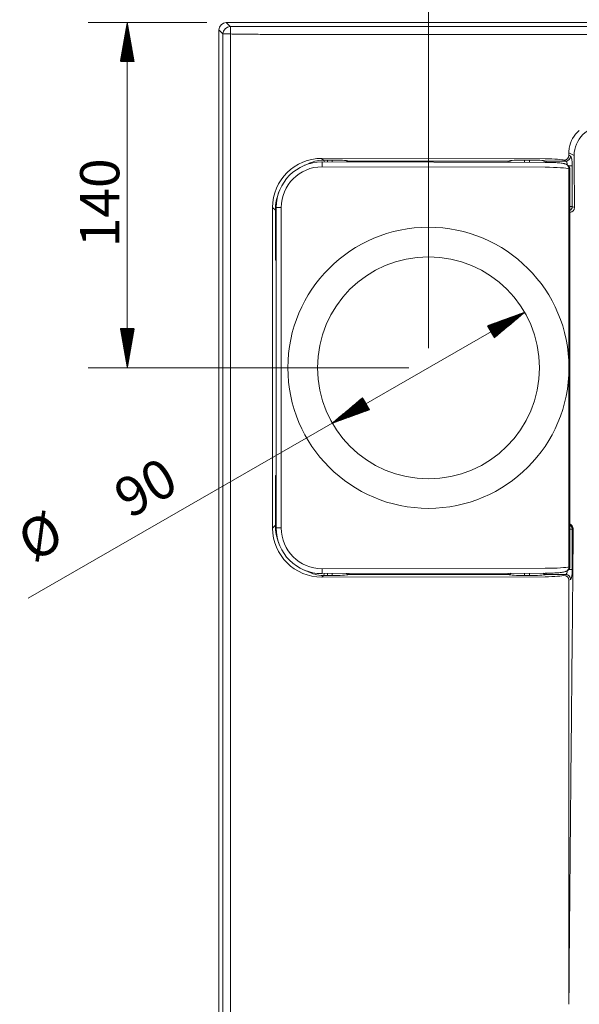
# Model space of a CAD drawing. Units: millimetres. Extents: x 225 to 2393, y 251 to 1517.
# Drawn here: x 225 to 452, y 824 to 1223 of the extents above; entities that cross this region are included whole.
import ezdxf
from ezdxf.lldxf.tags import DXFTag

# ---------------------------------------------------------------- set-up
doc = ezdxf.new("R2010")
doc.units = ezdxf.units.MM
for name, color, linetype, true_color in [('1', 7, 'Continuous', 0xffffff), ('2', 7, 'Continuous', 0xffffff), ('4', 7, 'Continuous', 0xffffff)]:
    doc.layers.add(name, color=color, linetype=linetype, true_color=true_color)
doc.styles.add('Arial', font='arial.ttf')
tags = doc.linetypes.add('DASHED', pattern=[25.72, 12.86, -12.86]).pattern_tags.tags
tags[6:7] = [DXFTag(74, 4), DXFTag(75, 0), DXFTag(340, '0'), DXFTag(46, 0.0), DXFTag(50, 0.0), DXFTag(44, 0.0), DXFTag(45, 0.0)]
tags[4:5] = [DXFTag(74, 4), DXFTag(75, 0), DXFTag(340, '0'), DXFTag(46, 0.0), DXFTag(50, 0.0), DXFTag(44, 0.0), DXFTag(45, 0.0)]

msp = doc.modelspace()

# ---------------------------------------------------------------- hatches: boundary and pattern name
at = {"layer": '4', "linetype": 'Continuous', "lineweight": 13}
h = msp.add_hatch(dxfattribs=at)
h.set_pattern_fill('ANSI31', color=252, scale=0.02, angle=-5e-13, style=0)
h.paths.add_polyline_path([(268.86, 1222.1), (271.66, 1206.23), (266.06, 1206.23)], flags=0)
h = msp.add_hatch(dxfattribs=at)
h.set_pattern_fill('ANSI31', color=252, scale=0.02, angle=-3e-13, style=0)
h.paths.add_polyline_path([(429.99, 1104.54), (417.63, 1094.2), (414.83, 1099.05)], flags=0)
h = msp.add_hatch(dxfattribs=at)
h.set_pattern_fill('ANSI31', color=252, scale=0.02, angle=-5e-13, style=0)
h.paths.add_polyline_path([(268.86, 1082.1), (266.06, 1097.98), (271.66, 1097.98)], flags=0)
h = msp.add_hatch(dxfattribs=at)
h.set_pattern_fill('ANSI31', color=252, scale=0.02, angle=-3e-13, style=0)
h.paths.add_polyline_path([(351.98, 1059.66), (364.34, 1070), (367.14, 1065.15)], flags=0)

# ---------------------------------------------------------------- linework, layer by layer
at = {"layer": '1', "color": 9, "linetype": 'Continuous', "lineweight": 18}
for p, q in [((1302.99, 1222.1), (308.98, 1222.1)), ((305.99, 1219.1), (305.99, 325.1))]:
    msp.add_line(p, q, dxfattribs=at)
at = {"layer": '1', "color": 13, "linetype": 'Continuous', "lineweight": 13}
for p, q in [((308.98, 1222.1), (310.63, 1220.46)), ((307.63, 1217.46), (305.99, 1219.1)), ((322.7, 1220.46), (1295.53, 1220.46)), ((307.63, 328.77), (307.63, 1216.35)), ((310.69, 1216.35), (310.69, 328.77)), ((1295.53, 1217.23), (322.7, 1217.23)), ((347.77, 1167), (348.44, 1166.33)), ((438.25, 1166.83), (347.77, 1167)), ((349.99, 1166.34), (349.99, 1165.57)), ((349.99, 1166.34), (351.99, 1166.34)), ((351.99, 1166.34), (351.99, 1165.56)), ((358.69, 1165.91), (358.69, 1165.55)), ((358.69, 1165.91), (423.28, 1165.91)), ((423.28, 1165.43), (423.28, 1165.91)), ((429.99, 1165.42), (429.99, 1166.34)), ((429.99, 1166.34), (431.98, 1166.34)), ((431.98, 1165.42), (431.98, 1166.34)), ((438.69, 1165.91), (438.69, 1165.43)), ((438.69, 1165.91), (446.66, 1165.91)), ((446.66, 1165.91), (445.96, 1166.25)), ((450.06, 1168.21), (447.93, 1169.27)), ((447.93, 1169.27), (447.93, 1168.25)), ((447.93, 1168.25), (448.63, 1167.9)), ((342.68, 1164.85), (342.66, 1164.92)), ((447.89, 1163.92), (449.27, 1163.92)), ((449.27, 1163.92), (449.27, 1147.5)), ((328.94, 1145.98), (327.81, 1147.12)), ((327.81, 1147.12), (327.81, 1017.08)), ((328.94, 1145.98), (329.24, 1145.98)), ((328.94, 1125.91), (328.94, 1145.98)), ((448.35, 1147.5), (449.27, 1147.5)), ((449.27, 1147.5), (450.18, 1147.06)), ((329.24, 1125.6), (328.94, 1125.91)), ((328.94, 1038.29), (329.24, 1038.6)), ((328.94, 1018.22), (328.94, 1038.29)), ((327.81, 1017.08), (328.94, 1018.22)), ((328.94, 1018.22), (329.24, 1018.22)), ((448.35, 1016.7), (449.27, 1016.7)), ((449.68, 1016.9), (449.27, 1016.7)), ((449.27, 1016.7), (449.27, 1000.29)), ((342.66, 999.28), (342.68, 999.35)), ((349.99, 998.63), (349.99, 997.86)), ((351.99, 998.64), (351.99, 997.86)), ((358.69, 998.65), (358.69, 998.29)), ((423.28, 998.29), (358.69, 998.29)), ((423.28, 998.77), (423.28, 998.29)), ((429.99, 998.78), (429.99, 997.86)), ((431.98, 998.78), (431.98, 997.86)), ((438.69, 998.79), (438.69, 998.29)), ((446.66, 998.29), (438.69, 998.29)), ((445.96, 997.95), (446.66, 998.29)), ((447.89, 1000.29), (449.27, 1000.29)), ((348.44, 997.87), (347.77, 997.2)), ((347.77, 997.2), (438.25, 997.37)), ((351.99, 997.86), (349.99, 997.86)), ((431.98, 997.86), (429.99, 997.86)), ((448.63, 996.3), (447.93, 995.95)), ((447.93, 995.95), (447.93, 823.99))]:
    msp.add_line(p, q, dxfattribs=at)
at = {"layer": '1', "color": 9, "linetype": 'Continuous', "lineweight": 18}
msp.add_ellipse((308.99, 1219.1), major_axis=(-2.12, 2.12), ratio=0.998783, start_param=5.498396, end_param=7.067974, dxfattribs=at)
at = {"layer": '1', "color": 13, "linetype": 'Continuous', "lineweight": 13}
for centre, major_axis, ratio, start_param, end_param in [((310.63, 1217.46), (-2.12, -2.12), 0.998783, 3.9276, 5.497178), ((310.63, 1217.46), (0, -3), 0.019176, 1.564334, 3.10668), ((310.63, 1217.46), (3, 0), 0.006446, 3.1765, 4.731571), ((460.51, 1168.89), (-11.53, 5.31), 0.945168, 0.267057, 0.422664), ((347.94, 1146.91), (-15.53, 12.96), 0.988728, 5.410545, 6.973745), ((349.99, 1165.73), (7, 0), 0.087489, 1.570773, 1.793556), ((348.44, 1164.34), (-0.04, 2), 0.220902, 5.372617, 6.193703), ((351.99, 1165.73), (7, 0), 0.087489, 0.289752, 1.570796), ((358.69, 1163.92), (-0.56, -1.92), 0.954964, 3.439719, 4.020057), ((429.99, 1165.73), (7, 0), 0.087489, 1.570796, 2.851841), ((423.28, 1163.92), (0.56, -1.92), 0.954964, 2.160738, 2.843466), ((431.98, 1165.73), (-7, 0), 0.087489, 3.431368, 4.712412), ((438.69, 1163.92), (0.56, 1.92), 0.954958, 0.298107, 0.999282), ((438.08, 1166.13), (8, 0), 0.087489, 0.174533, 1.54951), ((445.96, 1168.25), (-0.89, -1.79), 0.981173, 0.468192, 2.023854), ((446.66, 1167.9), (-0.89, -1.79), 0.981173, 0.468192, 2.023854), ((446.6, 1163.92), (0, 2), 0.352654, 4.958516, 6.195919), ((448.57, 1163.92), (0, 4), 0.176327, 4.712389, 6.195919), ((349, 1145.85), (-14.23, 14.23), 0.993931, 5.816186, 5.916406), ((343.28, 1163.03), (-1.16, 1.63), 0.938885, 5.679742, 5.959021), ((349, 1145.85), (-14.23, 14.23), 0.993931, 0.403118, 0.7816), ((447.3, 1147.5), (-0.89, -1.79), 0.981173, 1.029081, 2.023854), ((448.21, 1147.06), (-0.89, -1.79), 0.981173, 0.542062, 2.023854), ((349, 1018.35), (14.23, 14.23), 0.993931, 2.359993, 2.738474), ((447.71, 1016.9), (0.89, -1.79), 0.981173, 1.117739, 2.338617), ((447.3, 1016.7), (-0.89, 1.79), 0.981173, 4.259332, 5.254104), ((347.94, 1017.29), (15.53, 12.96), 0.988728, 2.451032, 4.014233), ((349, 1018.35), (14.23, 14.23), 0.993931, 3.508372, 3.608592), ((343.28, 1001.17), (1.16, 1.63), 0.938885, 3.465757, 3.745036), ((348.44, 999.86), (0.04, 2), 0.220902, 3.231075, 4.052161), ((351.99, 998.47), (7, 0), 0.087489, 4.712389, 5.993434), ((358.69, 1000.29), (0.56, -1.92), 0.954964, 5.404721, 5.985059), ((423.28, 1000.29), (0.56, 1.92), 0.954964, 3.439719, 4.122448), ((429.99, 998.47), (7, 0), 0.087489, 3.431344, 4.712389), ((431.98, 998.47), (7, 0), 0.087489, 4.712366, 5.99341), ((438.69, 1000.29), (0.56, -1.92), 0.954958, 5.283903, 5.985079), ((446.6, 1000.29), (0, 2), 0.352654, 3.228859, 4.466262), ((446.66, 996.3), (-0.89, 1.79), 0.981173, 4.259332, 5.814993), ((448.57, 1000.29), (0, 4), 0.176327, 3.228859, 4.712389), ((349.99, 998.47), (-7, 0), 0.087489, 1.348036, 1.57082), ((438.08, 998.07), (8, 0), 0.087489, 4.733675, 6.108652), ((445.96, 995.95), (-0.89, 1.79), 0.981173, 4.259332, 5.814993)]:
    msp.add_ellipse(centre, major_axis=major_axis, ratio=ratio, start_param=start_param, end_param=end_param, dxfattribs=at)
for points, knots in [([(310.63, 1220.46), (310.81, 1220.46), (310.99, 1220.46), (313.09, 1220.46), (315.02, 1220.46), (318.86, 1220.46), (320.78, 1220.46), (322.7, 1220.46)], [0, 0, 0, 0, 0.045265, 0.045265, 0.522616, 0.522616, 1, 1, 1, 1]), ([(310.68, 1217.44), (310.69, 1217.08), (310.69, 1216.71), (310.69, 1216.35), (310.69, 1216.35), (310.69, 1216.35)], [0, 0, 0, 0, 0.999945, 0.999945, 1, 1, 1, 1]), ([(322.7, 1217.23), (321.71, 1217.36), (320.7, 1217.36), (318.7, 1217.39), (317.7, 1217.4), (314.69, 1217.42), (312.69, 1217.43), (310.68, 1217.44)], [0, 0, 0, 0, 0.25, 0.25, 0.5, 0.5, 1, 1, 1, 1]), ([(452.16, 1178.35), (451.07, 1177.44), (450.14, 1176.35), (448.75, 1173.91), (448.27, 1172.55), (448.06, 1171.14)], [0, 0, 0, 0, 0.5, 0.5, 1, 1, 1, 1]), ([(450.06, 1168.21), (450.09, 1171.35), (451.38, 1174.42), (455.75, 1178.82), (458.79, 1180.12), (461.91, 1180.15)], [0, 0, 0, 0, 0.5, 0.5, 1, 1, 1, 1]), ([(447.93, 823.99), (448.19, 856.14), (448.48, 888.3), (449.09, 952.59), (449.41, 984.74), (449.68, 1016.9)], [0, 0, 0, 0, 0.5, 0.5, 1, 1, 1, 1])]:
    msp.add_open_spline(points, degree=3, knots=knots, dxfattribs=at)
for points in [[(307.63, 1216.35), (307.63, 1216.72), (307.63, 1217.09), (307.63, 1217.46)], [(342.66, 1164.92), (343.52, 1165.49), (345.79, 1166.28), (348.44, 1166.33)], [(450.18, 1147.06), (450.15, 1154.11), (450.11, 1161.16), (450.06, 1168.21)], [(328.94, 1125.91), (328.97, 1127.26), (329.06, 1128.61), (329.22, 1129.96)], [(329.21, 1128.4), (329.06, 1127.57), (328.97, 1126.74), (328.94, 1125.91)], [(328.94, 1038.29), (328.97, 1037.46), (329.06, 1036.63), (329.21, 1035.8)], [(329.22, 1034.24), (329.06, 1035.59), (328.97, 1036.94), (328.94, 1038.29)], [(348.44, 997.87), (345.8, 997.92), (343.51, 998.71), (342.66, 999.28)]]:
    msp.add_open_spline(points, degree=3, dxfattribs=at)
at = {"layer": '2', "color": 9, "linetype": 'Continuous', "lineweight": 18}
for p, q in [((347.82, 1165.57), (347.81, 1165.56)), ((438.26, 1165.4), (347.82, 1165.57)), ((447.24, 1164.42), (446.85, 1164.62)), ((448.35, 1001.57), (448.35, 1162.63)), ((329.24, 1147.07), (329.24, 1017.13)), ((347.81, 998.64), (347.82, 998.63)), ((347.82, 998.63), (438.26, 998.8)), ((446.85, 999.58), (447.24, 999.78))]:
    msp.add_line(p, q, dxfattribs=at)
at = {"layer": '2', "color": 13, "linetype": 'Continuous', "lineweight": 13}
for p, q in [((438.3, 1163.4), (347.85, 1163.57)), ((447.93, 1162.83), (447.93, 1001.37)), ((448.32, 1162.63), (447.93, 1162.83)), ((448.35, 1162.63), (448.32, 1162.63)), ((448.32, 1001.57), (448.32, 1162.63)), ((329.24, 1147.07), (331.29, 1147.07)), ((331.29, 1147.07), (331.29, 1017.13)), ((329.24, 1017.13), (331.29, 1017.13)), ((347.85, 1000.63), (438.3, 1000.8)), ((447.93, 1001.37), (448.32, 1001.57)), ((448.35, 1001.57), (448.32, 1001.57))]:
    msp.add_line(p, q, dxfattribs=at)
at = {"layer": '2', "color": 9, "linetype": 'Continuous', "lineweight": 18}
for centre, start, end in [((446.35, 1162.63), 0, 63.6106), ((446.35, 1001.57), 296.3894, 0)]:
    msp.add_arc(centre, 2, start, end, dxfattribs=at)
for centre, major_axis, start_param, end_param in [((347.94, 1146.91), (-14.59, 11.77), 5.39426, 6.95746), ((347.94, 1017.29), (14.59, 11.77), 2.467318, 4.030518)]:
    msp.add_ellipse(centre, major_axis=major_axis, ratio=0.992212, start_param=start_param, end_param=end_param, dxfattribs=at)
at = {"layer": '2', "color": 13, "linetype": 'Continuous', "lineweight": 13}
for centre, major_axis, ratio, start_param, end_param in [((347.98, 1146.91), (-12.94, 10.65), 0.990405, 5.404197, 6.967397), ((347.81, 1163.57), (0, 2), 0.021284, 4.712429, 6.283171), ((438.08, 1162.7), (10, 0), 0.069991, 0.174533, 1.54951), ((445.96, 1162.83), (0.89, 1.79), 0.981173, 5.165446, 6.284123), ((446.35, 1162.63), (0.89, 1.79), 0.981173, 5.165446, 6.283181), ((347.98, 1017.29), (12.94, 10.65), 0.990405, 2.457381, 4.020581), ((347.81, 1000.63), (0, 2), 0.021284, 3.141607, 4.712349), ((438.08, 1001.5), (10, 0), 0.069991, 4.733675, 6.108652), ((445.96, 1001.37), (-0.89, 1.79), 0.981173, 3.140606, 4.259332), ((446.35, 1001.57), (-0.89, 1.79), 0.981173, 3.141597, 4.259332)]:
    msp.add_ellipse(centre, major_axis=major_axis, ratio=ratio, start_param=start_param, end_param=end_param, dxfattribs=at)
at = {"layer": '2', "color": 9, "linetype": 'Continuous', "lineweight": 18}
for points, knots in [([(446.85, 1164.62), (446.71, 1164.68), (446.4, 1164.81), (445.89, 1164.93), (445.22, 1165.05), (444.29, 1165.16), (443.23, 1165.25), (442.02, 1165.32), (440.73, 1165.37), (439.46, 1165.4), (438.63, 1165.4), (438.26, 1165.4)], [0, 0, 0, 0, 0.072081, 0.153467, 0.288902, 0.410439, 0.538397, 0.661628, 0.782895, 0.903243, 1, 1, 1, 1]), ([(438.26, 998.8), (438.5, 998.8), (439.2, 998.8), (440.34, 998.82), (441.64, 998.86), (442.86, 998.93), (443.95, 999.01), (444.91, 999.11), (445.75, 999.24), (446.32, 999.36), (446.73, 999.53), (446.85, 999.58)], [0, 0, 0, 0, 0.062791, 0.182564, 0.302667, 0.423323, 0.545018, 0.668707, 0.796801, 0.938599, 1, 1, 1, 1])]:
    msp.add_open_spline(points, degree=3, knots=knots, dxfattribs=at)
at = {"layer": '4', "color": 252, "linetype": 'Continuous', "lineweight": 13}
for p, q in [((390.99, 1090.04), (390.99, 1273.07)), ((301.05, 1222.1), (252.98, 1222.1)), ((268.86, 1222.1), (268.86, 1082.1)), ((429.99, 1104.54), (228.68, 988.71)), ((383.05, 1082.1), (252.98, 1082.1))]:
    msp.add_line(p, q, dxfattribs=at)
at = {"layer": '4', "color": 172, "linetype": 'DASHED', "lineweight": 13}
for radius in [57, 45]:
    msp.add_circle((390.99, 1082.1), radius, dxfattribs=at)

# ---------------------------------------------------------------- texts
at = {"layer": '4', "color": 252, "linetype": 'Continuous', "lineweight": 13, "char_height": 15.875, "attachment_point": 7, "line_spacing_factor": 1.047437, "style": 'Arial'}
for s, insert, rotation in [('\\W1.0000;140', (265.62, 1130.95), 90), ('\\W1.0000;90', (269.81, 1020.69), 29.9155), ('%%c', (233.08, 998.62), 29.9155)]:
    msp.add_mtext(s, dxfattribs=dict(at, insert=insert, rotation=rotation))

doc.saveas('drawing.dxf')
